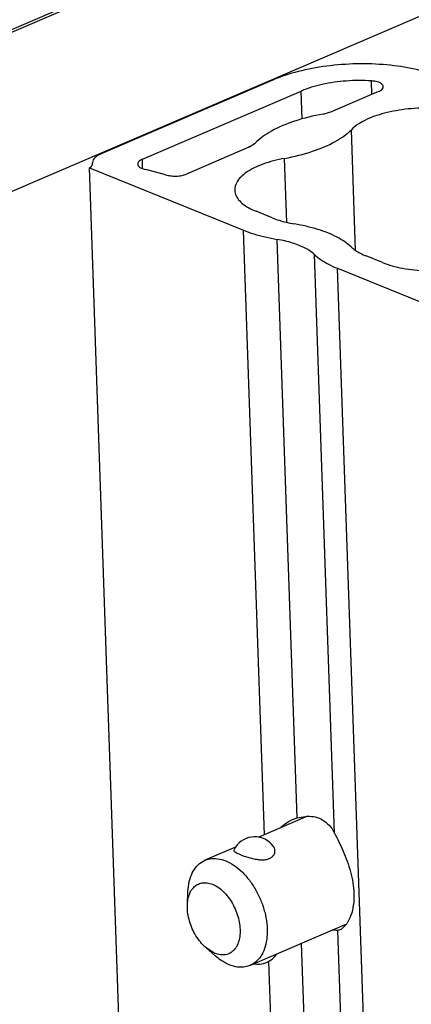
# Model space of a CAD drawing. Units: inches. Extents: x 0 to 11, y 0 to 8.5.
# Drawn here: x 10 to 10.1, y 4.9 to 5.1 of the extents above; entities that cross this region are included whole.
import ezdxf

# ---------------------------------------------------------------- set-up
doc = ezdxf.new("R2010")
doc.units = ezdxf.units.IN
doc.header["$LTSCALE"] = 0.605
doc.header["$MEASUREMENT"] = 0
doc.layers.get('0').update_dxf_attribs({"linetype": 'CONTINUOUS'})

msp = doc.modelspace()

# ---------------------------------------------------------------- linework, layer by layer
at = {"color": 7, "linetype": 'CONTINUOUS'}
for p, q in [((10.3479893783, 5.2805513476), (9.3778575388, 4.8637050376)), ((10.3486127389, 5.2802984288), (9.3784808993, 4.8634521188)), ((9.3795393124, 4.8327943104), (10.3496711519, 5.2496406204)), ((10.0633283013, 5.1264341798), (10.0296033839, 5.1119432552)), ((10.0825250139, 5.1235729838), (10.0824334823, 5.1262242706)), ((10.0376741816, 5.1108978245), (10.0687307594, 5.1242422168)), ((10.0689186221, 5.1188006165), (10.0687307594, 5.1242422168)), ((10.0838486747, 5.1241417344), (10.0748857906, 5.1202905618)), ((10.0729965656, 5.1197447218), (10.0748857906, 5.1202905618)), ((10.0793355936, 5.0930910144), (10.0785209941, 5.1166865616)), ((10.0584784747, 5.1132406653), (10.0463352524, 5.1080229648)), ((10.0584784747, 5.1132406653), (10.0597310762, 5.1140448054)), ((10.0280804343, 5.1107749455), (10.0279477161, 5.1102419093)), ((10.0377370458, 5.1090769102), (10.0376741816, 5.1108978245)), ((10.0659134202, 5.0985652342), (10.0654812417, 5.11108364)), ((10.0273356581, 5.1092512619), (10.0276015627, 5.1094286592)), ((10.0273356581, 5.1092512619), (10.0574489362, 5.0970332693)), ((10.0339213393, 4.9184915651), (10.0273356581, 5.1092512619)), ((10.027707693, 5.1095216722), (10.0279579743, 5.1099555969)), ((10.0279477354, 5.1102419096), (10.0279584468, 5.1101205348)), ((10.0279646633, 5.1100535823), (10.0279584468, 5.1101205348)), ((10.0279607628, 5.1100534476), (10.0279584468, 5.1101205348)), ((10.0422215013, 5.1078891386), (10.0383787165, 5.1089030591)), ((10.0630697558, 5.0994484234), (10.0599188973, 5.100726835)), ((10.0615294456, 4.9788379451), (10.0574489362, 5.0970332693)), ((10.0679343027, 4.9821276489), (10.064029454, 5.0952348146)), ((10.0752202733, 4.97917148), (10.0713154247, 5.0922786458)), ((10.0845812602, 5.0907204662), (10.0814304017, 5.0919988778)), ((10.0758095821, 5.0895837237), (10.0921870414, 5.0829388252)), ((10.0823952634, 4.8988240269), (10.0758095821, 5.0895837237)), ((10.0699751886, 4.9824669125), (10.0604206542, 4.9783615195)), ((10.0670265449, 4.9817958503), (10.0679343027, 4.9821276489)), ((10.0679343027, 4.9821276489), (10.0699750942, 4.9824713245)), ((10.05589195, 4.9764156256), (10.0499101079, 4.9738453473)), ((10.0464764579, 4.9651489589), (10.04658243, 4.967692005)), ((10.0775824055, 4.9613934091), (10.0587393549, 4.9532969259)), ((10.0775877832, 4.9613896228), (10.0765085584, 4.9603525092)), ((10.0755740038, 4.9601008657), (10.074780687, 4.9601879141)), ((10.0758778805, 4.9601233443), (10.0755740038, 4.9601008657)), ((10.0762938432, 4.9602441967), (10.0758778805, 4.9601233443)), ((10.0779011059, 4.901518949), (10.0758778805, 4.9601233443)), ((10.0765085584, 4.9603525092), (10.0762938432, 4.9602441967)), ((10.0518554997, 4.9556584739), (10.0500666365, 4.9567921939)), ((10.0500673725, 4.9567917708), (10.0519851201, 4.9551182632)), ((10.0706151353, 4.9044751179), (10.068780685, 4.9576114853)), ((10.0640346174, 4.9062735725), (10.0623838606, 4.9540891088))]:
    msp.add_line(p, q, dxfattribs=at)
for centre, radius, start, end in [((10.0266638432, 5.1106056767), 0.0015048881, 308.5440255073, 313.9189028055), ((10.0596404864, 4.9739307837), 0.0044997771, 35.8288270935, 146.4577001797), ((10.0596543503, 4.9739230458), 0.0045158225, 146.4756336892, 154.1980232746), ((10.0601897981, 4.9580157522), 0.0044999631, 260.012298028, 326.456887051)]:
    msp.add_arc(centre, radius, start, end, dxfattribs=at)
for points, knots in [([(10.0955501897, 5.1270865845), (10.0940495002, 5.1276954658), (10.0907117685, 5.1286676764), (10.0853396808, 5.1294638589), (10.0795545909, 5.1296544326), (10.0737403809, 5.1292243791), (10.0682827486, 5.1282037675), (10.0648759661, 5.1270991805), (10.0633283013, 5.1264341798)], [0, 0, 0, 0, 0.1477570141, 0.3154609499, 0.4944414765, 0.6747547205, 0.8463146733, 1, 1, 1, 1]), ([(10.0824334823, 5.1262242706), (10.080800654, 5.1263321428), (10.0775561395, 5.126314019), (10.0729402885, 5.1256688673), (10.0700330073, 5.1248017668), (10.0687307594, 5.1242422168)], [0, 0, 0, 0, 0.3519607927, 0.6951457967, 1, 1, 1, 1]), ([(10.0847672871, 5.125089473), (10.0847673368, 5.1251065177), (10.0847564054, 5.1253202385), (10.0843598494, 5.1257755068), (10.0835206295, 5.1260845649), (10.0828247442, 5.126198422), (10.0824334823, 5.1262242706)], [0, 0, 0, 0, 0.0191298322, 0.2411343386, 0.5726376139, 1, 1, 1, 1]), ([(10.0838486747, 5.1241417344), (10.0841092635, 5.1242537042), (10.0845306955, 5.1244553824), (10.084766798, 5.1249216267), (10.0847672871, 5.125089473)], [0, 0, 0, 0, 0.6213490003, 1, 1, 1, 1]), ([(10.1031559709, 5.1193049435), (10.1018890459, 5.1198189786), (10.0990247114, 5.1205723126), (10.0944546923, 5.1210247237), (10.0896645077, 5.1208504706), (10.0851454669, 5.1200644831), (10.0813631202, 5.1187614058), (10.0792638045, 5.1174469103), (10.0785209941, 5.1166865616)], [0, 0, 0, 0, 0.1595582427, 0.3428928633, 0.5344656098, 0.7173006495, 0.8759503211, 1, 1, 1, 1]), ([(10.0729965656, 5.1197447218), (10.0711175903, 5.1194048352), (10.0676477454, 5.1185630803), (10.0631247771, 5.1167095594), (10.0606420477, 5.1149966843), (10.0597310762, 5.1140448054)], [0, 0, 0, 0, 0.3918377942, 0.7296281749, 1, 1, 1, 1]), ([(10.0654812417, 5.11108364), (10.0673216195, 5.1114230884), (10.0707228619, 5.1122577358), (10.075165597, 5.114081518), (10.0776125931, 5.1157567126), (10.0785209941, 5.1166865616)], [0, 0, 0, 0, 0.3908623013, 0.7284989704, 1, 1, 1, 1]), ([(10.0296033839, 5.1119432552), (10.0292658764, 5.111798235), (10.02869105, 5.1114907391), (10.0282107796, 5.1110289485), (10.0280804343, 5.1107749455)], [0, 0, 0, 0, 0.5668844933, 1, 1, 1, 1]), ([(10.0376741816, 5.1108978245), (10.037392785, 5.110776914), (10.0369483514, 5.110578239), (10.0367737751, 5.1100971579), (10.0367685301, 5.1099488559)], [0, 0, 0, 0, 0.6755664211, 1, 1, 1, 1]), ([(10.0654812417, 5.11108364), (10.0640332763, 5.11081657), (10.0614125715, 5.1101486459), (10.0581732166, 5.108606428), (10.0561187701, 5.1068211286), (10.0557515768, 5.1053606253), (10.0557554213, 5.1048506694)], [0, 0, 0, 0, 0.3602693764, 0.6564360823, 0.8768071158, 1, 1, 1, 1]), ([(10.0367685301, 5.1099488559), (10.0367665905, 5.1098940135), (10.0367950103, 5.1095936615), (10.0374292615, 5.1091289307), (10.0380102024, 5.1089717966), (10.0383787165, 5.1089030591)], [0, 0, 0, 0, 0.08014799, 0.4476215625, 1, 1, 1, 1]), ([(10.0422215013, 5.1078891386), (10.0425295637, 5.1077790137), (10.0432174672, 5.107633159), (10.0442876974, 5.1075875057), (10.0453542328, 5.107702915), (10.046033258, 5.1078932038), (10.0463352524, 5.1080229648)], [0, 0, 0, 0, 0.2343042744, 0.4992506256, 0.7645943257, 1, 1, 1, 1]), ([(10.0557554213, 5.1048506694), (10.0557568697, 5.1046585469), (10.0558628362, 5.1036841828), (10.0572684292, 5.1019734082), (10.058925187, 5.1011300175), (10.0599188973, 5.100726835)], [0, 0, 0, 0, 0.0927884727, 0.4754104771, 1, 1, 1, 1]), ([(10.0630697558, 5.0994484234), (10.0635009261, 5.0992734827), (10.0644133794, 5.0989512866), (10.0658608511, 5.0985593384), (10.0668745314, 5.0983551997), (10.0673990438, 5.0982652295)], [0, 0, 0, 0, 0.3105092427, 0.6448709861, 1, 1, 1, 1]), ([(10.0784737192, 5.0937718529), (10.0776680559, 5.0945282484), (10.0755737556, 5.0958837859), (10.0718060471, 5.0973452708), (10.0689460874, 5.0979998636), (10.0673990438, 5.0982652295)], [0, 0, 0, 0, 0.2743325432, 0.6103465695, 1, 1, 1, 1]), ([(10.0574489362, 5.0970332693), (10.0581043151, 5.0967673595), (10.0594912442, 5.0962776214), (10.0616914011, 5.0956818601), (10.0632321951, 5.0953715693), (10.064029454, 5.0952348146)], [0, 0, 0, 0, 0.3105092427, 0.6448709861, 1, 1, 1, 1]), ([(10.0713154247, 5.0922786458), (10.070785383, 5.0927762744), (10.0694075539, 5.0936680754), (10.0669287983, 5.0946295787), (10.0650472459, 5.0950602318), (10.064029454, 5.0952348146)], [0, 0, 0, 0, 0.2743325432, 0.6103465695, 1, 1, 1, 1]), ([(10.0784737192, 5.0937718529), (10.0787243511, 5.0935365475), (10.079300093, 5.0930845269), (10.0802961991, 5.0924959215), (10.0810355812, 5.0921590701), (10.0814304017, 5.0919988778)], [0, 0, 0, 0, 0.2977107024, 0.6310180143, 1, 1, 1, 1]), ([(10.0713154247, 5.0922786458), (10.0716963853, 5.0919209816), (10.0725715129, 5.0912339104), (10.0740855941, 5.0903392301), (10.0752094549, 5.0898272159), (10.0758095821, 5.0895837237)], [0, 0, 0, 0, 0.2977107024, 0.6310180143, 1, 1, 1, 1]), ([(10.0845812602, 5.0907204662), (10.0858481853, 5.0902064311), (10.0887125197, 5.0894530971), (10.0932825388, 5.089000686), (10.0980727235, 5.0891749391), (10.1025917642, 5.0899609266), (10.106374111, 5.0912640039), (10.1084734266, 5.0925784994), (10.109216237, 5.0933388481)], [0, 0, 0, 0, 0.1595582427, 0.3428928633, 0.5344656098, 0.7173006495, 0.8759503211, 1, 1, 1, 1]), ([(10.0647387353, 4.9802247944), (10.0651150206, 4.9806237056), (10.0658446983, 4.9812166922), (10.0666748188, 4.9816446045), (10.0670265449, 4.9817958503)], [0, 0, 0, 0, 0.5889171435, 1, 1, 1, 1]), ([(10.0699750942, 4.9824713245), (10.0704778252, 4.9824820843), (10.0714986116, 4.9823853611), (10.0729647749, 4.9818001926), (10.0742788203, 4.9807141145), (10.0749337804, 4.9797285021), (10.0752202733, 4.97917148)], [0, 0, 0, 0, 0.229725926, 0.4650467595, 0.7127520254, 1, 1, 1, 1]), ([(10.0752202733, 4.97917148), (10.0755105768, 4.978607049), (10.0761042446, 4.9774376567), (10.0769555646, 4.9756091564), (10.0777423817, 4.9736507821), (10.0783978776, 4.9715951388), (10.0788557197, 4.9694992075), (10.0790002751, 4.9680880338), (10.0790241429, 4.9673966852)], [0, 0, 0, 0, 0.1526428477, 0.3153698421, 0.4849097832, 0.6598780033, 0.8336372962, 1, 1, 1, 1]), ([(10.0568315901, 4.9749569211), (10.0570821879, 4.9748552449), (10.0576325393, 4.9746496838), (10.0585119893, 4.9743662664), (10.0594626343, 4.9741216874), (10.0604112895, 4.973963932), (10.0613071329, 4.9739282735), (10.0621099326, 4.9740374676), (10.0627856996, 4.9743063313), (10.0632887572, 4.9747278944), (10.0635794445, 4.9752740514), (10.0636177489, 4.9758916899), (10.0634532697, 4.9763212695), (10.0633138792, 4.9765300887), (10.0632887729, 4.976564868)], [0, 0, 0, 0, 0.0930178737, 0.2019776805, 0.3176821186, 0.4303545299, 0.5321432758, 0.6249780866, 0.707061539, 0.7790222592, 0.8461591808, 0.9141137551, 0.9853138242, 1, 1, 1, 1]), ([(10.0499102998, 4.9738448814), (10.0502129622, 4.9739745658), (10.0510207142, 4.9742172682), (10.0524295172, 4.974229996), (10.0534613459, 4.9739371091), (10.0539740432, 4.9737290902)], [0, 0, 0, 0, 0.2362996989, 0.6010292852, 1, 1, 1, 1]), ([(10.0555951673, 4.975886632), (10.0555740504, 4.9758322377), (10.0555485478, 4.9756629291), (10.0558401276, 4.9754282085), (10.0562572724, 4.9751991507), (10.0566245652, 4.9750409182), (10.0568315901, 4.9749569211)], [0, 0, 0, 0, 0.1005245652, 0.2889755719, 0.5954545766, 1, 1, 1, 1]), ([(10.0465823076, 4.9676920078), (10.0465832274, 4.9677140692), (10.0466132022, 4.9683891911), (10.0467747576, 4.9696522881), (10.0473526798, 4.9713500008), (10.0482474753, 4.9727257333), (10.0491789214, 4.9734929935), (10.0497659652, 4.973783037), (10.0499102998, 4.9738448814)], [0, 0, 0, 0, 0.0089951948, 0.2752931188, 0.5165368024, 0.7345122593, 0.9362590472, 1, 1, 1, 1]), ([(10.0539740432, 4.9737290902), (10.0545423556, 4.9734985063), (10.0556776362, 4.9728691016), (10.0572304472, 4.9715762331), (10.0586572691, 4.9699445189), (10.059898267, 4.9680426146), (10.0609019557, 4.9659508198), (10.0616258033, 4.9637576107), (10.0620390499, 4.9615557738), (10.0621237969, 4.9594374905), (10.0618747069, 4.9574899842), (10.0612967824, 4.9557922763), (10.0604019935, 4.9544165372), (10.0594705451, 4.9536492885), (10.0588834982, 4.953359231), (10.0587391609, 4.9532973831)], [0, 0, 0, 0, 0.07466909, 0.1566538722, 0.244920306, 0.3375733887, 0.4323140715, 0.5266072498, 0.6179664622, 0.7041944698, 0.7836817963, 0.855690736, 0.9207540896, 0.9809735981, 1, 1, 1, 1]), ([(10.0470478195, 4.9675949849), (10.047205667, 4.9679143231), (10.0475834072, 4.9684949698), (10.0483738018, 4.9691458305), (10.0493214031, 4.9694851998), (10.0503631173, 4.9694942132), (10.0510487514, 4.9692997187), (10.0513893276, 4.9691615352)], [0, 0, 0, 0, 0.2077981829, 0.4001257298, 0.588316699, 0.7849926203, 1, 1, 1, 1]), ([(10.0513893276, 4.9691615352), (10.0517668304, 4.9690083694), (10.052521127, 4.9685900682), (10.0535532561, 4.9677311684), (10.0545016638, 4.9666465942), (10.0553266365, 4.9653824564), (10.0559938589, 4.9639920301), (10.0564750574, 4.9625341562), (10.0567497756, 4.9610705233), (10.0568061035, 4.9596624324), (10.0566404902, 4.9583678884), (10.0562562784, 4.957239431), (10.05566142, 4.9563250393), (10.0548710254, 4.9556741786), (10.0539234242, 4.9553348093), (10.05288171, 4.9553257959), (10.0521960758, 4.9555202904), (10.0518554997, 4.9556584739)], [0, 0, 0, 0, 0.0638445758, 0.1339877379, 0.2095075645, 0.2887826004, 0.3698456682, 0.4505273311, 0.5286995445, 0.6024810248, 0.6704931708, 0.7321049896, 0.787773086, 0.8392966762, 0.8897120978, 0.9424005958, 1, 1, 1, 1]), ([(10.0464763886, 4.9651492514), (10.0464769984, 4.9651638642), (10.046496933, 4.9656125785), (10.0466043371, 4.9664521207), (10.0468731185, 4.9672415508), (10.0470478195, 4.9675949849)], [0, 0, 0, 0, 0.0173541298, 0.5329366798, 1, 1, 1, 1]), ([(10.0790241429, 4.9673966852), (10.0790516023, 4.9666012987), (10.0789887373, 4.9651419166), (10.0785359159, 4.963167507), (10.0779878975, 4.9619821235), (10.0776311206, 4.9614511758), (10.0775877832, 4.9613896228)], [0, 0, 0, 0, 0.3808737717, 0.6947453825, 0.9640665417, 1, 1, 1, 1]), ([(10.0500666365, 4.9567921939), (10.0499558101, 4.9568889571), (10.0494929354, 4.9573159954), (10.0487431634, 4.9581734149), (10.0479181908, 4.9594375527), (10.0472509683, 4.960827979), (10.0467697698, 4.9622858529), (10.0464977551, 4.9637350829), (10.0464573444, 4.9646928983), (10.0464763886, 4.9651492514)], [0, 0, 0, 0, 0.0470771634, 0.2014399746, 0.3634784475, 0.5291716646, 0.6940852885, 0.8538695881, 1, 1, 1, 1]), ([(10.0546754183, 4.9534131825), (10.0541071334, 4.9536437552), (10.0531677396, 4.9541647703), (10.0523254848, 4.9548208142), (10.0519849655, 4.9551180632)], [0, 0, 0, 0, 0.5759571629, 1, 1, 1, 1]), ([(10.0587391609, 4.9532973831), (10.058436495, 4.9531676921), (10.05762879, 4.9529249969), (10.0562200061, 4.9529124169), (10.0551881536, 4.9532051481), (10.0546754183, 4.9534131825)], [0, 0, 0, 0, 0.2363036021, 0.600997549, 1, 1, 1, 1])]:
    msp.add_open_spline(points, degree=3, knots=knots, dxfattribs=at)
msp.add_open_spline([(10.0279579743, 5.1099555969), (10.0279630291, 5.1099881278), (10.0279653395, 5.1100209828), (10.0279645669, 5.11005358)], degree=3, dxfattribs=at)

doc.saveas('drawing.dxf')
